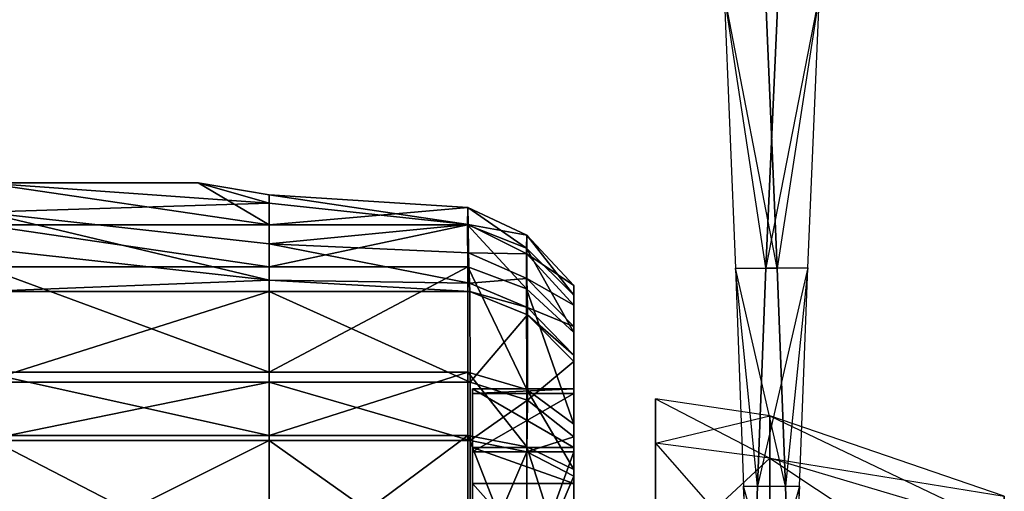
# Model space of a CAD drawing. Units: metres. Extents: x -46 to 96, y -85 to 85.
# Drawn here: x 82 to 93, y 3 to 8 of the extents above; entities that cross this region are included whole.
import ezdxf

# ---------------------------------------------------------------- set-up
doc = ezdxf.new("R2010")
doc.units = ezdxf.units.M

msp = doc.modelspace()

# ---------------------------------------------------------------- linework, layer by layer
for points in [[(89.706696, 7.849579, 1.044479), (90.282394, 7.851791, -1.25058), (90.150757, 4.927521, -1.133942)], [(89.706696, 7.849579, 1.044479), (90.144745, 7.84906, 1.154358), (90.271576, 4.924835, 1.02887)], [(90.271576, 4.924835, 1.02887), (89.706696, 7.849579, 1.044479), (89.825287, 4.925308, 0.959488)], [(90.150757, 4.927521, -1.133942), (89.706696, 7.849579, 1.044479), (89.825287, 4.925308, 0.959488)], [(90.720444, 7.851288, -1.140701), (90.271576, 4.924835, 1.02887), (90.144745, 7.84906, 1.154358)], [(90.720444, 7.851288, -1.140701), (90.150757, 4.927521, -1.133942), (90.282394, 7.851791, -1.25058)], [(90.150757, 4.927521, -1.133942), (90.597031, 4.927032, -1.06456), (90.720444, 7.851288, -1.140701)], [(90.271576, 4.924835, 1.02887), (90.597031, 4.927032, -1.06456), (90.720444, 7.851288, -1.140701)], [(84.855927, 5.385162, -0.620956), (84.10173, 5.833557, -3.158127), (81.808777, 5.833557, -3.130051)], [(84.855927, 5.616348, -3.750015), (81.808777, 5.519775, -5.19252), (81.808777, 5.833557, -3.130051)], [(84.855927, 5.385162, -0.620956), (81.808777, 5.833557, -3.130051), (81.808777, 5.385162, -0.57695)], [(84.855927, 5.616348, -3.750015), (81.808777, 5.833557, -3.130051), (84.10173, 5.833557, -3.158127)], [(84.855927, 5.385162, -0.620956), (84.855927, 5.702759, -2.42453), (84.10173, 5.833557, -3.158127)], [(84.855927, 5.702759, -2.42453), (84.855927, 5.616348, -3.750015), (84.10173, 5.833557, -3.158127)], [(86.973862, 5.568771, -2.432358), (84.855927, 5.702759, -2.42453), (84.855927, 5.385162, -0.620956)], [(86.978806, 5.387527, -3.675186), (84.855927, 5.616348, -3.750015), (84.855927, 5.702759, -2.42453)], [(86.978806, 5.387527, -3.675186), (84.855927, 5.702759, -2.42453), (86.973862, 5.568771, -2.432358)], [(84.855927, 5.616348, -3.750015), (84.855927, 5.181854, -4.915497), (81.808777, 5.519775, -5.19252)], [(84.855927, 5.181854, -4.915497), (84.855927, 5.616348, -3.750015), (86.978806, 5.387527, -3.675186)], [(86.973862, 5.568771, -2.432358), (84.855927, 5.385162, -0.620956), (86.971588, 5.385162, -0.622681)], [(86.973862, 5.568771, -2.432358), (86.971588, 5.385162, -0.622681), (87.600113, 5.135681, -0.662003)], [(86.978806, 5.387527, -3.675186), (86.973862, 5.568771, -2.432358), (87.60112, 5.276215, -2.418411)], [(86.973862, 5.568771, -2.432358), (87.600113, 5.135681, -0.662003), (87.60112, 5.276215, -2.418411)], [(81.808777, 5.519775, -5.19252), (84.855927, 5.181854, -4.915497), (84.855927, 4.795761, -6.516663)], [(81.808777, 5.519775, -5.19252), (84.855927, 4.795761, -6.516663), (81.808777, 5.133682, -6.991241)], [(84.855927, 4.93663, 1.302841), (84.855927, 5.385162, -0.620956), (81.808777, 5.385162, -0.57695)], [(84.855927, 4.93663, 1.302841), (81.808777, 5.385162, -0.57695), (81.808777, 4.93663, 1.26265)], [(84.855927, 5.181854, -4.915497), (86.978806, 5.387527, -3.675186), (86.980667, 5.087097, -4.662018)], [(84.855927, 4.93663, 1.302841), (86.972748, 4.93663, 1.207047), (86.971588, 5.385162, -0.622681)], [(84.855927, 4.93663, 1.302841), (86.971588, 5.385162, -0.622681), (84.855927, 5.385162, -0.620956)], [(86.971588, 5.385162, -0.622681), (86.972748, 4.93663, 1.207047), (87.600632, 4.704346, 1.071655)], [(86.971588, 5.385162, -0.622681), (87.600632, 4.704346, 1.071655), (87.600113, 5.135681, -0.662003)], [(86.980667, 5.087097, -4.662018), (86.978806, 5.387527, -3.675186), (87.603317, 5.074829, -3.598068)], [(86.978806, 5.387527, -3.675186), (87.60112, 5.276215, -2.418411), (87.603317, 5.074829, -3.598068)], [(87.60112, 5.276215, -2.418411), (87.600113, 5.135681, -0.662003), (88.102966, 4.636673, -0.740051)], [(87.603317, 5.074829, -3.598068), (87.60112, 5.276215, -2.418411), (88.102966, 4.738632, -2.387726)], [(87.60112, 5.276215, -2.418411), (88.102966, 4.636673, -0.740051), (88.102966, 4.738632, -2.387726)], [(84.855927, 5.181854, -4.915497), (86.980667, 5.087097, -4.662018), (86.991531, 4.764008, -6.111649)], [(84.855927, 5.181854, -4.915497), (86.991531, 4.764008, -6.111649), (84.855927, 4.795761, -6.516663)], [(84.855927, 4.795761, -6.516663), (81.808777, 4.675171, -8.526764), (81.808777, 5.133682, -6.991241)], [(86.991531, 4.764008, -6.111649), (86.980667, 5.087097, -4.662018), (87.604141, 4.814453, -4.53038)], [(86.980667, 5.087097, -4.662018), (87.603317, 5.074829, -3.598068), (87.604141, 4.814453, -4.53038)], [(87.600113, 5.135681, -0.662003), (87.600632, 4.704346, 1.071655), (88.102966, 4.239685, 0.83493)], [(87.600113, 5.135681, -0.662003), (88.102966, 4.239685, 0.83493), (88.102966, 4.636673, -0.740051)], [(87.603317, 5.074829, -3.598068), (88.102966, 4.738632, -2.387726), (88.102966, 4.530106, -3.470215)], [(88.102966, 4.530106, -3.470215), (87.604141, 4.814453, -4.53038), (87.603317, 5.074829, -3.598068)], [(84.855927, 3.815674, 2.938965), (84.855927, 4.93663, 1.302841), (81.808777, 4.93663, 1.26265)], [(84.855927, 3.815674, 2.938965), (81.808777, 4.93663, 1.26265), (81.808777, 3.815674, 2.98967)], [(86.972748, 4.93663, 1.207047), (84.855927, 4.93663, 1.302841), (84.855927, 3.815674, 2.938965)], [(86.972748, 4.93663, 1.207047), (84.855927, 3.815674, 2.938965), (86.973755, 3.815674, 2.627182)], [(86.972748, 4.93663, 1.207047), (86.973755, 3.815674, 2.627182), (87.601074, 3.631714, 2.413254)], [(86.972748, 4.93663, 1.207047), (87.601074, 3.631714, 2.413254), (87.600632, 4.704346, 1.071655)], [(89.825287, 4.925308, 0.959488), (90.150757, 4.927521, -1.133942), (90.058701, 2.605209, -0.987045)], [(89.825287, 4.925308, 0.959488), (90.271576, 4.924835, 1.02887), (90.359695, 2.602737, 0.874939)], [(90.359695, 2.602737, 0.874939), (89.825287, 4.925308, 0.959488), (89.909546, 2.60318, 0.838165)], [(90.058701, 2.605209, -0.987045), (89.825287, 4.925308, 0.959488), (89.909546, 2.60318, 0.838165)], [(90.597031, 4.927032, -1.06456), (90.058701, 2.605209, -0.987045), (90.150757, 4.927521, -1.133942)], [(90.058701, 2.605209, -0.987045), (90.508835, 2.604767, -0.950256), (90.597031, 4.927032, -1.06456)], [(90.597031, 4.927032, -1.06456), (90.359695, 2.602737, 0.874939), (90.271576, 4.924835, 1.02887)], [(90.359695, 2.602737, 0.874939), (90.508835, 2.604767, -0.950256), (90.597031, 4.927032, -1.06456)], [(84.855927, 4.795761, -6.516663), (84.855927, 4.675171, -7.971359), (81.808777, 4.675171, -8.526764)], [(86.994492, 4.675171, -7.534424), (84.855927, 4.675171, -7.971359), (84.855927, 4.795761, -6.516663)], [(86.994492, 4.675171, -7.534424), (84.855927, 4.795761, -6.516663), (86.991531, 4.764008, -6.111649)], [(86.991531, 4.764008, -6.111649), (87.604141, 4.814453, -4.53038), (87.608963, 4.504776, -5.96196)], [(86.994492, 4.675171, -7.534424), (86.991531, 4.764008, -6.111649), (87.608963, 4.504776, -5.96196)], [(88.102966, 4.530106, -3.470215), (88.102966, 4.302429, -4.356354), (87.604141, 4.814453, -4.53038)], [(87.608963, 4.504776, -5.96196), (87.604141, 4.814453, -4.53038), (88.102966, 4.302429, -4.356354)], [(88.102966, 4.53688, -0.755569), (88.102966, 4.44043, -2.411911), (88.102966, 4.738632, -2.387726)], [(88.102966, 4.44043, -2.411911), (88.102966, 4.530106, -3.470215), (88.102966, 4.738632, -2.387726)], [(88.102966, 4.53688, -0.755569), (88.102966, 4.738632, -2.387726), (88.102966, 4.636673, -0.740051)], [(84.855927, 4.675171, -7.971359), (84.855927, 3.71109, -9.607483), (81.808777, 3.71109, -10.253769)], [(84.855927, 4.675171, -7.971359), (81.808777, 3.71109, -10.253769), (81.808777, 4.675171, -8.526764)], [(84.855927, 4.675171, -7.971359), (86.994492, 4.675171, -7.534424), (86.998215, 3.71109, -9.134476)], [(84.855927, 4.675171, -7.971359), (86.998215, 3.71109, -9.134476), (84.855927, 3.71109, -9.607483)], [(86.998215, 3.71109, -9.134476), (86.994492, 4.675171, -7.534424), (87.610291, 4.427383, -7.332169)], [(86.994492, 4.675171, -7.534424), (87.608963, 4.504776, -5.96196), (87.610291, 4.427383, -7.332169)], [(87.600632, 4.704346, 1.071655), (87.601074, 3.631714, 2.413254), (88.102966, 3.263718, 2.21283)], [(87.600632, 4.704346, 1.071655), (88.102966, 3.263718, 2.21283), (88.102966, 4.239685, 0.83493)], [(88.102966, 4.636673, -0.740051), (88.102966, 4.239685, 0.83493), (88.102966, 4.100311, 0.770721)], [(88.102966, 4.636673, -0.740051), (88.102966, 4.100311, 0.770721), (88.102966, 4.383377, -0.352341)], [(88.102966, 4.636673, -0.740051), (88.102966, 4.383377, -0.352341), (88.102966, 4.53688, -0.755569)], [(88.102966, 4.486984, -0.763336), (88.102966, 4.53688, -0.755569), (88.102966, 4.383377, -0.352341)], [(88.102966, 4.53688, -0.755569), (88.102966, 4.486984, -0.763336), (88.102966, 4.297256, -2.377975)], [(88.102966, 4.53688, -0.755569), (88.102966, 4.297256, -2.377975), (88.102966, 4.44043, -2.411911)], [(88.102966, 4.44043, -2.411911), (88.102966, 4.043198, -3.518356), (88.102966, 4.530106, -3.470215)], [(88.102966, 4.043198, -3.518356), (88.102966, 4.302429, -4.356354), (88.102966, 4.530106, -3.470215)], [(86.998215, 3.71109, -9.134476), (87.610291, 4.427383, -7.332169), (87.60878, 3.519928, -8.836456)], [(87.60878, 3.519928, -8.836456), (87.610291, 4.427383, -7.332169), (88.102966, 3.931717, -7.078598)], [(87.610291, 4.427383, -7.332169), (87.608963, 4.504776, -5.96196), (88.102966, 3.997284, -5.80307)], [(87.608963, 4.504776, -5.96196), (88.102966, 4.302429, -4.356354), (88.102966, 3.997284, -5.80307)], [(87.610291, 4.427383, -7.332169), (88.102966, 3.997284, -5.80307), (88.102966, 3.931717, -7.078598)], [(88.102966, 4.486984, -0.763336), (88.102966, 4.383377, -0.352341), (88.102966, 4.149475, -2.342926)], [(88.102966, 4.486984, -0.763336), (88.102966, 4.149475, -2.342926), (88.102966, 4.297256, -2.377975)], [(88.102966, 4.44043, -2.411911), (88.102966, 4.297256, -2.377975), (88.102966, 3.912201, -3.437164)], [(88.102966, 4.44043, -2.411911), (88.102966, 3.912201, -3.437164), (88.102966, 4.043198, -3.518356)], [(88.102966, 4.149475, -2.342926), (88.102966, 4.383377, -0.352341), (88.102966, 4.100311, 0.770721)], [(88.102966, 4.043198, -3.518356), (88.102966, 3.249069, -4.352081), (88.102966, 4.302429, -4.356354)], [(88.102966, 3.249069, -4.352081), (88.102966, 3.997284, -5.80307), (88.102966, 4.302429, -4.356354)], [(88.102966, 4.297256, -2.377975), (88.102966, 4.149475, -2.342926), (88.102966, 3.781204, -3.355972)], [(88.102966, 4.297256, -2.377975), (88.102966, 3.781204, -3.355972), (88.102966, 3.912201, -3.437164)], [(88.102966, 4.239685, 0.83493), (88.102966, 3.263718, 2.21283), (88.102966, 3.15332, 2.107697)], [(88.102966, 4.239685, 0.83493), (88.102966, 3.15332, 2.107697), (88.102966, 4.100311, 0.770721)], [(88.102966, 4.149475, -2.342926), (88.102966, 4.100311, 0.770721), (88.102966, 3.15332, 2.107697)], [(88.102966, 4.149475, -2.342926), (88.102966, 3.15332, 2.107697), (88.102966, 2.706924, 2.457809)], [(88.102966, 4.149475, -2.342926), (88.102966, 2.706924, 2.457809), (88.102966, 1.4254, 2.888504)], [(88.102966, 4.149475, -2.342926), (88.102966, 1.4254, 2.888504), (88.102966, 0, 2.894745)], [(88.102966, 4.149475, -2.342926), (88.102966, 0, 2.894745), (88.102966, 0, -4.004578)], [(88.102966, 4.149475, -2.342926), (88.102966, 0, -4.004578), (88.102966, 3.007904, -4.167862)], [(88.102966, 4.149475, -2.342926), (88.102966, 3.007904, -4.167862), (88.102966, 3.781204, -3.355972)], [(88.102966, 4.043198, -3.518356), (88.102966, 3.912201, -3.437164), (88.102966, 3.173431, -4.212784)], [(88.102966, 4.043198, -3.518356), (88.102966, 3.173431, -4.212784), (88.102966, 3.249069, -4.352081)], [(88.102966, 3.249069, -4.352081), (88.102966, 3.822754, -5.763596), (88.102966, 3.997284, -5.80307)], [(88.102966, 3.822754, -5.763596), (88.102966, 3.931717, -7.078598), (88.102966, 3.997284, -5.80307)], [(87.60878, 3.519928, -8.836456), (88.102966, 3.931717, -7.078598), (88.102966, 3.130066, -8.394547)], [(88.102966, 3.130066, -8.394547), (88.102966, 3.931717, -7.078598), (88.102966, 3.832581, -7.048004)], [(88.102966, 3.822754, -5.763596), (88.102966, 3.832581, -7.048004), (88.102966, 3.931717, -7.078598)], [(88.102966, 3.912201, -3.437164), (88.102966, 3.781204, -3.355972), (88.102966, 3.007904, -4.167862)], [(88.102966, 3.912201, -3.437164), (88.102966, 3.007904, -4.167862), (88.102966, 3.173431, -4.212784)], [(84.855927, 3.142914, 3.484451), (84.855927, 3.815674, 2.938965), (81.808777, 3.815674, 2.98967)], [(84.855927, 3.142914, 3.484451), (81.808777, 3.815674, 2.98967), (81.808777, 3.142914, 3.56546)], [(84.855927, 3.142914, 3.484451), (86.974136, 3.142914, 3.160995), (86.973755, 3.815674, 2.627182)], [(84.855927, 3.142914, 3.484451), (86.973755, 3.815674, 2.627182), (84.855927, 3.815674, 2.938965)], [(86.973755, 3.815674, 2.627182), (86.974136, 3.142914, 3.160995), (87.601242, 3.02182, 2.894318)], [(86.973755, 3.815674, 2.627182), (87.601242, 3.02182, 2.894318), (87.601074, 3.631714, 2.413254)], [(88.102966, 3.783035, -7.032715), (88.102966, 3.640396, -7.26683), (88.102966, 3.832581, -7.048004)], [(88.102966, 3.130066, -8.394547), (88.102966, 3.832581, -7.048004), (88.102966, 3.640396, -7.26683)], [(88.102966, 3.822754, -5.763596), (88.102966, 3.783035, -7.032715), (88.102966, 3.832581, -7.048004)], [(88.102966, 3.822754, -5.763596), (88.102966, 3.738617, -5.783508), (88.102966, 3.783035, -7.032715)], [(88.102966, 3.249069, -4.352081), (88.102966, 3.738617, -5.783508), (88.102966, 3.822754, -5.763596)], [(88.102966, 3.738617, -5.783508), (88.102966, 3.640396, -7.26683), (88.102966, 3.783035, -7.032715)], [(84.855927, 3.71109, -9.607483), (84.855927, 3.090637, -10.152969), (81.808777, 3.090637, -10.829575)], [(84.855927, 3.71109, -9.607483), (81.808777, 3.090637, -10.829575), (81.808777, 3.71109, -10.253769)], [(86.999512, 3.090637, -9.667877), (84.855927, 3.090637, -10.152969), (84.855927, 3.71109, -9.607483)], [(86.999512, 3.090637, -9.667877), (84.855927, 3.71109, -9.607483), (86.998215, 3.71109, -9.134476)], [(86.999512, 3.090637, -9.667877), (86.998215, 3.71109, -9.134476), (87.60878, 3.519928, -8.836456)], [(88.102966, 3.249069, -4.352081), (88.102966, 3.132187, -4.459152), (88.102966, 3.738617, -5.783508)], [(88.102966, 3.738617, -5.783508), (88.102966, 3.588928, -5.818954), (88.102966, 3.640396, -7.26683)], [(88.102966, 3.132187, -4.459152), (88.102966, 3.588928, -5.818954), (88.102966, 3.738617, -5.783508)], [(88.102966, 3.013855, -8.295349), (88.102966, 3.640396, -7.26683), (87.022888, 3.640396, -7.26683)], [(88.102966, 3.640396, -7.26683), (88.102966, 3.588928, -5.818954), (87.022888, 3.588928, -5.818954)], [(87.022888, 1.420578, -9.040558), (87.022888, 3.013855, -8.295349), (87.022888, 3.640396, -7.26683)], [(88.102966, 3.013855, -8.295349), (87.022888, 3.640396, -7.26683), (87.022888, 3.013855, -8.295349)], [(88.102966, 3.640396, -7.26683), (87.022888, 3.588928, -5.818954), (87.022888, 3.640396, -7.26683)], [(87.022888, 1.420578, -9.040558), (87.022888, 3.640396, -7.26683), (87.022888, 3.588928, -5.818954)], [(88.102966, 3.588928, -5.818954), (88.102966, 2.970352, -4.540451), (87.022888, 2.970352, -4.540451)], [(88.102966, 3.588928, -5.818954), (87.022888, 2.970352, -4.540451), (87.022888, 3.588928, -5.818954)], [(87.022888, 1.420578, -9.040558), (87.022888, 3.588928, -5.818954), (87.022888, 2.970352, -4.540451)], [(87.601074, 3.631714, 2.413254), (87.601242, 3.02182, 2.894318), (88.102966, 2.779587, 2.592529)], [(87.601074, 3.631714, 2.413254), (88.102966, 2.779587, 2.592529), (88.102966, 3.263718, 2.21283)], [(88.102966, 3.130066, -8.394547), (88.102966, 3.640396, -7.26683), (88.102966, 3.013855, -8.295349)], [(88.102966, 3.132187, -4.459152), (88.102966, 2.970352, -4.540451), (88.102966, 3.588928, -5.818954)], [(86.999512, 3.090637, -9.667877), (87.60878, 3.519928, -8.836456), (87.603546, 2.968277, -9.317322)], [(87.603546, 2.968277, -9.317322), (87.60878, 3.519928, -8.836456), (88.102966, 3.130066, -8.394547)], [(88.973389, 3.534546, -0.058945), (88.973099, 3.061707, -1.826065), (88.971786, 0.84462, -0.547195)], [(88.971786, 0.84462, -0.547195), (88.973389, 3.534546, -0.058945), (88.971863, 0.975052, -0.059708)], [(88.973099, 3.060669, 1.70787), (88.973389, 3.534546, -0.058945), (88.971863, 0.975052, -0.059708)], [(88.973389, 3.534546, -0.058945), (90.191818, 2.901642, 1.616425), (88.973099, 3.060669, 1.70787)], [(88.973099, 3.061707, -1.826065), (90.192093, 3.351013, -0.059021), (88.973389, 3.534546, -0.058945)], [(90.191818, 2.901642, 1.616425), (90.192093, 3.351013, -0.059021), (88.973389, 3.534546, -0.058945)], [(88.102966, 3.263718, 2.21283), (88.102966, 2.779587, 2.592529), (88.102966, 2.706924, 2.457809)], [(88.102966, 3.263718, 2.21283), (88.102966, 2.706924, 2.457809), (88.102966, 3.15332, 2.107697)], [(90.192093, 3.351013, -0.059021), (90.191818, 2.902618, -1.734711), (88.973099, 3.061707, -1.826065)], [(90.192093, 3.351013, -0.059021), (92.689941, 2.161362, 1.189697), (90.191818, 2.901642, 1.616425)], [(90.191818, 2.902618, -1.734711), (92.690155, 2.496353, -0.059265), (90.192093, 3.351013, -0.059021)], [(92.689941, 2.161362, 1.189697), (92.690155, 2.496353, -0.059265), (90.192093, 3.351013, -0.059021)], [(88.102966, 3.069397, -4.322006), (88.102966, 3.249069, -4.352081), (88.102966, 3.173431, -4.212784)], [(88.102966, 3.069397, -4.322006), (88.102966, 3.132187, -4.459152), (88.102966, 3.249069, -4.352081)], [(88.102966, 3.069397, -4.322006), (88.102966, 3.173431, -4.212784), (88.102966, 3.007904, -4.167862)], [(84.855927, 1.573425, 4.02977), (84.855927, 3.142914, 3.484451), (81.808777, 3.142914, 3.56546)], [(84.855927, 1.573425, 4.02977), (81.808777, 3.142914, 3.56546), (81.808777, 1.573425, 4.141083)], [(84.855927, 3.090637, -10.152969), (84.855927, 1.573425, -10.698288), (81.808777, 1.573425, -11.405182)], [(84.855927, 3.090637, -10.152969), (81.808777, 1.573425, -11.405182), (81.808777, 3.090637, -10.829575)], [(84.855927, 1.573425, 4.02977), (86.974579, 1.573425, 3.694656), (86.974136, 3.142914, 3.160995)], [(84.855927, 1.573425, 4.02977), (86.974136, 3.142914, 3.160995), (84.855927, 3.142914, 3.484451)], [(87.000809, 1.573425, -10.201126), (84.855927, 1.573425, -10.698288), (84.855927, 3.090637, -10.152969)], [(87.000809, 1.573425, -10.201126), (84.855927, 3.090637, -10.152969), (86.999512, 3.090637, -9.667877)], [(86.974136, 3.142914, 3.160995), (86.974579, 1.573425, 3.694656), (87.60144, 1.532318, 3.397659)], [(86.974136, 3.142914, 3.160995), (87.60144, 1.532318, 3.397659), (87.601242, 3.02182, 2.894318)], [(87.000809, 1.573425, -10.201126), (86.999512, 3.090637, -9.667877), (87.603546, 2.968277, -9.317322)], [(87.603546, 2.968277, -9.317322), (88.102966, 3.130066, -8.394547), (88.102966, 2.709564, -8.752121)], [(88.102966, 3.069397, -4.322006), (88.102966, 2.970352, -4.540451), (88.102966, 3.132187, -4.459152)], [(88.102966, 2.709564, -8.752121), (88.102966, 3.130066, -8.394547), (88.102966, 3.013855, -8.295349)], [(88.102966, 3.069397, -4.322006), (88.102966, 2.918732, -4.314392), (88.102966, 2.970352, -4.540451)], [(88.102966, 3.069397, -4.322006), (88.102966, 3.007904, -4.167862), (88.102966, 2.918732, -4.314392)], [(88.973099, 3.061707, -1.826065), (88.972336, 1.768784, -3.120132), (88.971573, 0.487946, -0.904175)], [(88.971573, 0.487946, -0.904175), (88.973099, 3.061707, -1.826065), (88.971786, 0.84462, -0.547195)], [(88.972336, 1.766968, 3.001175), (88.973099, 3.060669, 1.70787), (88.971786, 0.84433, 0.427689)], [(88.971863, 0.975052, -0.059708), (88.973099, 3.060669, 1.70787), (88.971786, 0.84433, 0.427689)], [(88.972336, 1.768784, -3.120132), (90.191818, 2.902618, -1.734711), (88.973099, 3.061707, -1.826065)], [(88.973099, 3.060669, 1.70787), (90.191086, 1.67485, 2.84285), (88.972336, 1.766968, 3.001175)], [(90.191086, 1.67485, 2.84285), (90.191818, 2.901642, 1.616425), (88.973099, 3.060669, 1.70787)], [(87.000809, 1.573425, -10.201126), (87.603546, 2.968277, -9.317322), (87.601486, 1.53299, -9.822418)], [(87.022888, 1.420578, -9.040558), (87.022888, 2.633362, -8.618912), (87.022888, 3.013855, -8.295349)], [(88.102966, 2.633362, -8.618912), (88.102966, 3.013855, -8.295349), (87.022888, 3.013855, -8.295349)], [(88.102966, 2.633362, -8.618912), (87.022888, 3.013855, -8.295349), (87.022888, 2.633362, -8.618912)], [(88.102966, 2.970352, -4.540451), (88.102966, 0, -4.306656), (87.022888, 0, -4.306656)], [(88.102966, 2.970352, -4.540451), (87.022888, 0, -4.306656), (87.022888, 2.970352, -4.540451)], [(87.022888, 1.420578, -9.040558), (87.022888, 2.970352, -4.540451), (87.022888, 0, -4.306656)], [(87.601242, 3.02182, 2.894318), (87.60144, 1.532318, 3.397659), (88.102966, 1.450073, 3.039352)], [(87.601242, 3.02182, 2.894318), (88.102966, 1.450073, 3.039352), (88.102966, 2.779587, 2.592529)], [(87.601486, 1.53299, -9.822418), (87.603546, 2.968277, -9.317322), (88.102966, 2.709564, -8.752121)], [(88.102966, 2.709564, -8.752121), (88.102966, 3.013855, -8.295349), (88.102966, 2.633362, -8.618912)], [(88.102966, 2.918732, -4.314392), (88.102966, 3.007904, -4.167862), (88.102966, 0, -4.004578)], [(88.102966, 2.970352, -4.540451), (88.102966, 2.918732, -4.314392), (88.102966, 0, -4.155609)], [(88.102966, 2.970352, -4.540451), (88.102966, 0, -4.155609), (88.102966, 0, -4.306656)], [(88.102966, 2.918732, -4.314392), (88.102966, 0, -4.004578), (88.102966, 0, -4.155609)], [(90.191818, 2.902618, -1.734711), (90.191086, 1.676575, -2.961853), (88.972336, 1.768784, -3.120132)], [(90.191086, 1.676575, -2.961853), (92.689941, 2.162109, -1.308426), (90.191818, 2.902618, -1.734711)], [(90.191818, 2.901642, 1.616425), (92.689407, 1.246857, 2.103928), (90.191086, 1.67485, 2.84285)], [(92.690155, 2.496353, -0.059265), (92.689941, 2.162109, -1.308426), (90.191818, 2.902618, -1.734711)], [(92.689407, 1.246857, 2.103928), (92.689941, 2.161362, 1.189697), (90.191818, 2.901642, 1.616425)], [(88.102966, 2.779587, 2.592529), (88.102966, 1.450073, 3.039352), (88.102966, 1.4254, 2.888504)], [(88.102966, 2.779587, 2.592529), (88.102966, 1.4254, 2.888504), (88.102966, 2.706924, 2.457809)], [(88.102966, 1.420578, -9.040558), (88.102966, 2.633362, -8.618912), (87.022888, 2.633362, -8.618912)], [(88.102966, 1.420578, -9.040558), (87.022888, 2.633362, -8.618912), (87.022888, 1.420578, -9.040558)], [(87.601486, 1.53299, -9.822418), (88.102966, 2.709564, -8.752121), (88.102966, 1.44606, -9.191406)], [(88.102966, 1.44606, -9.191406), (88.102966, 2.709564, -8.752121), (88.102966, 2.633362, -8.618912)], [(88.102966, 1.44606, -9.191406), (88.102966, 2.633362, -8.618912), (88.102966, 1.420578, -9.040558)], [(89.909546, 2.60318, 0.838165), (90.058701, 2.605209, -0.987045), (90.000641, 0.798889, -0.815262)], [(89.909546, 2.60318, 0.838165), (90.359695, 2.602737, 0.874939), (90.414581, 0.796738, 0.697662)], [(90.414581, 0.796738, 0.697662), (89.909546, 2.60318, 0.838165), (89.963104, 0.79715, 0.686386)], [(90.000641, 0.798889, -0.815262), (89.909546, 2.60318, 0.838165), (89.963104, 0.79715, 0.686386)], [(90.508835, 2.604767, -0.950256), (90.000641, 0.798889, -0.815262), (90.058701, 2.605209, -0.987045)], [(90.000641, 0.798889, -0.815262), (90.452133, 0.798477, -0.80397), (90.508835, 2.604767, -0.950256)], [(90.508835, 2.604767, -0.950256), (90.414581, 0.796738, 0.697662), (90.359695, 2.602737, 0.874939)], [(90.414581, 0.796738, 0.697662), (90.452133, 0.798477, -0.80397), (90.508835, 2.604767, -0.950256)]]:
    msp.add_3dface(points)

doc.saveas('drawing.dxf')
